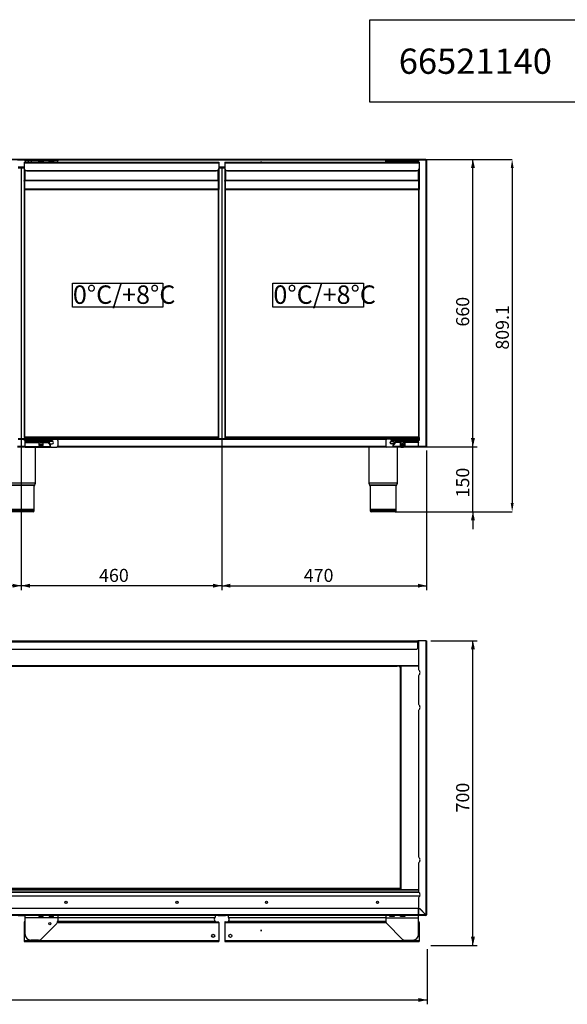
# Model space of a CAD drawing. Units: millimetres. Extents: x 35 to 426, y 21 to 280.
# Drawn here: x 161 to 287, y 54 to 280 of the extents above; entities that cross this region are included whole.
import ezdxf

# ---------------------------------------------------------------- set-up
doc = ezdxf.new("R2010")
doc.units = ezdxf.units.MM
doc.header["$PDSIZE"] = -1
doc.layers.add('FORMAT', color=7, linetype='Continuous')
doc.styles.add('SLDTEXTSTYLE0', font='TXT', dxfattribs={"width": 0.7})
doc.dimstyles.new('SLDDIMSTYLE0', dxfattribs={"dimtxt": 3, "dimasz": 2, "dimexe": 0, "dimexo": 0.0625, "dimgap": 0.75, "dimtad": 1, "dimdec": 1, "dimlfac": 10, "dimrnd": 1e-09, "dimzin": 12, "dimdsep": 46, "dimtxsty": 'SLDTEXTSTYLE0', "dimsah": 1, "dimcen": 0.09, "dimadec": 0, "dimazin": 3, "dimtfac": 1, "dimtdec": 1, "dimtofl": 0, "dimtmove": 0, "dimatfit": 3, "dimfxl": 1, "dimfrac": 2, "dimtolj": 1, "dimtzin": 12, "dimarcsym": 0})
doc.dimstyles.new('SLDDIMSTYLE1', dxfattribs={"dimtxt": 3, "dimasz": 2, "dimexe": 0, "dimexo": 0.0625, "dimgap": 0.75, "dimtad": 1, "dimdec": 1, "dimlfac": 10, "dimrnd": 1e-09, "dimzin": 12, "dimdsep": 46, "dimtxsty": 'SLDTEXTSTYLE0', "dimsah": 1, "dimcen": 0.09, "dimadec": 0, "dimazin": 3, "dimtfac": 1, "dimtdec": 1, "dimtmove": 0, "dimatfit": 0, "dimfxl": 1, "dimfrac": 2, "dimtolj": 1, "dimtzin": 12, "dimarcsym": 0})
doc.dimstyles.new('SLDDIMSTYLE2', dxfattribs={"dimtxt": 3, "dimasz": 2, "dimexe": 0, "dimexo": 0.0625, "dimgap": 0.75, "dimtad": 1, "dimdec": 0, "dimlfac": 10, "dimrnd": 1e-09, "dimzin": 12, "dimdsep": 46, "dimtxsty": 'SLDTEXTSTYLE0', "dimsah": 1, "dimcen": 0.09, "dimadec": 0, "dimazin": 3, "dimtfac": 1, "dimtdec": 0, "dimtofl": 0, "dimtmove": 0, "dimatfit": 3, "dimfxl": 1, "dimfrac": 2, "dimtolj": 1, "dimtzin": 12, "dimarcsym": 0})

# ---------------------------------------------------------------- blocks, each defined once
blk = doc.blocks.new('_D')
at = {"layer": 'FORMAT', "transparency": 16777216}
for p, q in [((115.61, 208.02), (115.61, 149.01)), ((161.61, 208.02), (161.61, 149.01)), ((161.61, 150.01), (115.61, 150.01))]:
    blk.add_line(p, q, dxfattribs=at)
for points in [[(115.61, 150.01), (117.61, 149.56), (117.61, 150.46)], [(161.61, 150.01), (159.61, 150.46), (159.61, 149.56)]]:
    blk.add_solid(points, dxfattribs=at)
at = {"layer": 'FORMAT', "transparency": 16777216, "insert": (133.62, 153.88), "char_height": 3, "attachment_point": 1, "style": 'SLDTEXTSTYLE0'}
blk.add_mtext('460', dxfattribs=at)
blk = doc.blocks.new('_D_1')
at = {"layer": 'FORMAT', "transparency": 16777216}
for p, q in [((161.61, 208.02), (161.61, 149.01)), ((207.61, 208.02), (207.61, 149.01)), ((207.61, 150.01), (161.61, 150.01))]:
    blk.add_line(p, q, dxfattribs=at)
for points in [[(161.61, 150.01), (163.61, 149.56), (163.61, 150.46)], [(207.61, 150.01), (205.61, 150.46), (205.61, 149.56)]]:
    blk.add_solid(points, dxfattribs=at)
at = {"layer": 'FORMAT', "transparency": 16777216, "insert": (179.47, 153.88), "char_height": 3, "attachment_point": 1, "style": 'SLDTEXTSTYLE0'}
blk.add_mtext('460', dxfattribs=at)
blk = doc.blocks.new('_D_3')
at = {"layer": 'FORMAT', "transparency": 16777216}
for p, q in [((254.61, 181.08), (254.61, 149.01)), ((207.61, 171.09), (207.61, 149.01)), ((207.61, 150.01), (254.61, 150.01))]:
    blk.add_line(p, q, dxfattribs=at)
for points in [[(207.61, 150.01), (209.61, 149.56), (209.61, 150.46)], [(254.61, 150.01), (252.61, 150.46), (252.61, 149.56)]]:
    blk.add_solid(points, dxfattribs=at)
at = {"layer": 'FORMAT', "transparency": 16777216, "insert": (226.43, 153.88), "char_height": 3, "attachment_point": 1, "style": 'SLDTEXTSTYLE0'}
blk.add_mtext('470', dxfattribs=at)
blk = doc.blocks.new('_D_5')
at = {"layer": 'FORMAT', "transparency": 16777216}
for p, q in [((265.24, 181.91), (265.24, 185.91)), ((253.69, 181.91), (266.24, 181.91)), ((265.24, 167.01), (265.24, 181.91)), ((248.38, 167.01), (266.24, 167.01)), ((265.24, 167.01), (265.24, 163.01))]:
    blk.add_line(p, q, dxfattribs=at)
for points in [[(265.24, 181.91), (265.69, 183.91), (264.79, 183.91)], [(265.24, 167.01), (264.79, 165.01), (265.69, 165.01)]]:
    blk.add_solid(points, dxfattribs=at)
at = {"layer": 'FORMAT', "transparency": 16777216, "insert": (261.38, 170.29), "char_height": 3, "attachment_point": 1, "rotation": 90, "style": 'SLDTEXTSTYLE0'}
blk.add_mtext('150', dxfattribs=at)
blk = doc.blocks.new('_D_6')
at = {"layer": 'FORMAT', "transparency": 16777216}
for p, q in [((255.58, 247.92), (266.24, 247.92)), ((265.24, 181.92), (265.24, 247.92)), ((255.45, 181.92), (266.24, 181.92))]:
    blk.add_line(p, q, dxfattribs=at)
for points in [[(265.24, 247.92), (264.79, 245.92), (265.69, 245.92)], [(265.24, 181.92), (265.69, 183.92), (264.79, 183.92)]]:
    blk.add_solid(points, dxfattribs=at)
at = {"layer": 'FORMAT', "transparency": 16777216, "insert": (261.38, 209.53), "char_height": 3, "attachment_point": 1, "rotation": 90, "style": 'SLDTEXTSTYLE0'}
blk.add_mtext('660', dxfattribs=at)
blk = doc.blocks.new('_D_8')
at = {"layer": 'Defpoints', "color": 0, "transparency": 16777216}
for p in [(252.61, 247.92), (247.38, 167.01), (274.24, 167.01)]:
    blk.add_point(p, dxfattribs=at)
at = {"layer": 'FORMAT', "color": 0, "lineweight": -2, "transparency": 16777216}
for p, q in [((252.68, 247.92), (274.24, 247.92)), ((274.24, 245.92), (274.24, 169.01)), ((247.44, 167.01), (274.24, 167.01))]:
    blk.add_line(p, q, dxfattribs=at)
at = {"layer": 'FORMAT', "color": 0, "transparency": 16777216}
for points in [[(273.91, 245.92), (274.58, 245.92), (274.24, 247.92)], [(273.91, 169.01), (274.58, 169.01), (274.24, 167.01)]]:
    blk.add_solid(points, dxfattribs=at)
at = {"layer": 'FORMAT', "color": 0, "transparency": 16777216, "insert": (270.49, 209.33), "char_height": 3, "attachment_point": 2, "rotation": 90, "style": 'SLDTEXTSTYLE0'}
blk.add_mtext('\\A1;809.1', dxfattribs=at)
blk = doc.blocks.new('SW_NOTE_0_2')
at = {"layer": 'FORMAT', "color": 0}
for p, q in [((-0.09, 0.43), (-0.09, 5.96)), ((-0.09, 5.96), (20.69, 5.96)), ((20.69, 5.96), (20.69, 0.43)), ((20.69, 0.43), (-0.09, 0.43))]:
    blk.add_line(p, q, dxfattribs=at)
at = {"layer": 'FORMAT', "color": 0, "insert": (0, 5.46), "char_height": 4.233, "attachment_point": 1, "style": 'SLDTEXTSTYLE0'}
blk.add_mtext('0°C/+8°C', dxfattribs=at)
blk = doc.blocks.new('SW_NOTE_0_3')
at = {"layer": 'FORMAT', "color": 0}
for p, q in [((-0.11, 0.43), (-0.11, 5.96)), ((-0.11, 5.96), (20.67, 5.96)), ((20.67, 5.96), (20.67, 0.43)), ((20.67, 0.43), (-0.11, 0.43))]:
    blk.add_line(p, q, dxfattribs=at)
at = {"layer": 'FORMAT', "color": 0, "insert": (0, 5.46), "char_height": 4.233, "attachment_point": 1, "style": 'SLDTEXTSTYLE0'}
blk.add_mtext('0°C/+8°C', dxfattribs=at)
blk = doc.blocks.new('_D_9')
at = {"layer": 'FORMAT', "transparency": 16777216}
for p, q in [((34.71, 66.51), (34.71, 53.88)), ((254.71, 66.51), (254.71, 53.88)), ((34.71, 54.88), (254.71, 54.88))]:
    blk.add_line(p, q, dxfattribs=at)
for points in [[(34.71, 54.88), (36.71, 54.43), (36.71, 55.33)], [(254.71, 54.88), (252.71, 55.33), (252.71, 54.43)]]:
    blk.add_solid(points, dxfattribs=at)
at = {"layer": 'FORMAT', "transparency": 16777216, "insert": (128.42, 58.75), "char_height": 3, "attachment_point": 1, "style": 'SLDTEXTSTYLE0'}
blk.add_mtext('2200', dxfattribs=at)
blk = doc.blocks.new('_D_10')
at = {"layer": 'FORMAT', "transparency": 16777216}
for p, q in [((255.6, 137.38), (266.24, 137.38)), ((265.24, 67.38), (265.24, 137.38)), ((255.6, 67.38), (266.24, 67.38))]:
    blk.add_line(p, q, dxfattribs=at)
for points in [[(265.24, 137.38), (264.79, 135.38), (265.69, 135.38)], [(265.24, 67.38), (265.69, 69.38), (264.79, 69.38)]]:
    blk.add_solid(points, dxfattribs=at)
at = {"layer": 'FORMAT', "transparency": 16777216, "insert": (261.38, 97.95), "char_height": 3, "attachment_point": 1, "rotation": 90, "style": 'SLDTEXTSTYLE0'}
blk.add_mtext('700', dxfattribs=at)

msp = doc.modelspace()

# ---------------------------------------------------------------- linework, layer by layer
at = {"color": 7, "linetype": 'Continuous', "lineweight": 25}
for p, q in [((252.688, 247.892), (70.538, 247.892)), ((74.514, 247.922), (252.314, 247.922)), ((162.483, 247.742), (160.743, 247.742)), ((162.313, 247.264), (206.913, 247.264)), ((162.313, 247.264), (162.313, 247.104)), ((162.313, 247.104), (206.913, 247.104)), ((162.313, 247.104), (162.313, 245.859)), ((162.483, 247.572), (162.483, 247.872)), ((162.483, 247.872), (163.783, 247.872)), ((163.783, 247.572), (162.483, 247.572)), ((162.483, 247.572), (162.483, 247.264)), ((163.228, 247.572), (163.228, 247.264)), ((163.783, 247.872), (163.783, 247.572)), ((165.569, 247.872), (163.783, 247.872)), ((165.569, 247.572), (163.783, 247.572)), ((163.938, 247.264), (163.938, 247.572)), ((165.569, 247.572), (165.569, 247.872)), ((165.569, 247.872), (166.276, 247.872)), ((166.276, 247.572), (165.569, 247.572)), ((165.623, 247.464), (165.623, 247.515)), ((165.623, 247.515), (166.623, 247.515)), ((166.623, 247.464), (165.623, 247.464)), ((166.276, 247.872), (166.276, 247.572)), ((166.276, 247.872), (169.69, 247.872)), ((169.69, 247.572), (166.276, 247.572)), ((166.623, 247.515), (166.623, 247.464)), ((168.023, 247.464), (168.023, 247.515)), ((168.023, 247.515), (169.023, 247.515)), ((169.023, 247.464), (168.023, 247.464)), ((169.023, 247.515), (169.023, 247.464)), ((169.69, 247.572), (169.69, 247.872)), ((169.69, 247.872), (169.983, 247.872)), ((169.983, 247.572), (169.69, 247.572)), ((169.983, 247.872), (169.983, 247.572)), ((245.243, 247.742), (169.983, 247.742)), ((169.983, 247.264), (169.983, 247.572)), ((206.913, 247.264), (206.913, 247.104)), ((206.913, 247.104), (206.913, 245.859)), ((208.313, 247.264), (252.913, 247.264)), ((208.313, 247.264), (208.313, 247.104)), ((208.313, 247.104), (252.913, 247.104)), ((208.313, 247.104), (208.313, 245.859)), ((216.574, 247.311), (216.532, 247.264)), ((216.801, 247.264), (216.574, 247.311)), ((245.243, 247.872), (245.243, 247.572)), ((245.536, 247.872), (245.243, 247.872)), ((245.243, 247.572), (245.536, 247.572)), ((245.243, 247.264), (245.243, 247.572)), ((245.536, 247.572), (245.536, 247.872)), ((248.95, 247.872), (245.536, 247.872)), ((245.536, 247.572), (248.95, 247.572)), ((246.203, 247.515), (246.203, 247.464)), ((247.203, 247.515), (246.203, 247.515)), ((246.203, 247.464), (247.203, 247.464)), ((247.203, 247.464), (247.203, 247.515)), ((248.603, 247.515), (248.603, 247.464)), ((249.603, 247.515), (248.603, 247.515)), ((248.603, 247.464), (249.603, 247.464)), ((248.95, 247.872), (248.95, 247.572)), ((249.657, 247.872), (248.95, 247.872)), ((248.95, 247.572), (249.657, 247.572)), ((249.603, 247.464), (249.603, 247.515)), ((249.657, 247.572), (249.657, 247.872)), ((249.657, 247.872), (251.443, 247.872)), ((249.657, 247.572), (251.443, 247.572)), ((251.288, 247.572), (251.288, 247.264)), ((251.443, 247.872), (251.443, 247.572)), ((252.743, 247.872), (251.443, 247.872)), ((251.443, 247.572), (252.743, 247.572)), ((251.998, 247.264), (251.998, 247.572)), ((252.314, 247.922), (252.614, 247.922)), ((252.314, 247.892), (252.314, 247.922)), ((252.614, 247.922), (252.614, 247.892)), ((252.688, 247.892), (252.688, 247.872)), ((252.713, 247.872), (252.713, 247.922)), ((254.449, 247.922), (252.713, 247.922)), ((252.743, 247.572), (252.743, 247.872)), ((254.456, 247.765), (252.743, 247.765)), ((252.743, 247.572), (252.743, 247.264)), ((252.913, 247.264), (252.913, 247.104)), ((252.913, 247.104), (252.913, 245.859)), ((254.456, 247.922), (254.449, 247.922)), ((254.456, 247.922), (254.456, 247.862)), ((254.456, 247.855), (254.456, 247.765)), ((254.456, 247.765), (254.456, 182.079)), ((254.456, 247.765), (254.613, 247.765)), ((254.613, 247.765), (254.613, 182.079)), ((162.313, 246.142), (160.913, 246.142)), ((162.313, 245.992), (160.913, 245.992)), ((160.913, 245.96), (162.313, 245.96)), ((162.313, 245.859), (162.313, 243.087)), ((162.473, 245.451), (162.473, 243.087)), ((162.605, 245.344), (206.621, 245.344)), ((162.913, 245.259), (206.313, 245.259)), ((206.753, 243.087), (206.753, 245.451)), ((208.313, 246.142), (206.913, 246.142)), ((208.313, 245.992), (206.913, 245.992)), ((206.913, 245.96), (208.313, 245.96)), ((206.913, 245.859), (206.913, 243.087)), ((208.313, 245.859), (208.313, 243.087)), ((208.473, 245.451), (208.473, 243.087)), ((208.605, 245.344), (252.621, 245.344)), ((208.913, 245.259), (252.313, 245.259)), ((252.753, 243.087), (252.753, 245.451)), ((252.913, 245.859), (252.913, 243.087)), ((162.473, 243.087), (162.313, 243.087)), ((162.313, 243.077), (162.393, 243.077)), ((162.313, 243.002), (162.313, 243.077)), ((162.313, 242.902), (162.313, 243.002)), ((162.382, 243.002), (162.313, 243.002)), ((162.313, 242.902), (162.313, 241.032)), ((162.328, 243.087), (162.328, 243.077)), ((162.393, 243.087), (162.393, 243.077)), ((162.393, 243.077), (162.393, 243.002)), ((162.443, 243.087), (162.443, 243.025)), ((162.473, 243.077), (162.443, 243.077)), ((162.453, 243.087), (162.453, 243.077)), ((206.753, 243.087), (162.473, 243.087)), ((162.473, 243.087), (162.473, 243.031)), ((162.473, 241.145), (162.473, 243.031)), ((162.473, 243.031), (206.753, 243.031)), ((206.753, 243.031), (206.753, 243.087)), ((206.913, 243.087), (206.753, 243.087)), ((206.783, 243.077), (206.753, 243.077)), ((206.753, 243.031), (206.753, 241.145)), ((206.773, 243.077), (206.773, 243.087)), ((206.783, 243.087), (206.783, 243.025)), ((206.833, 243.087), (206.833, 243.077)), ((206.833, 243.077), (206.913, 243.077)), ((206.833, 243.002), (206.833, 243.077)), ((206.913, 243.002), (206.844, 243.002)), ((206.898, 243.087), (206.898, 243.077)), ((206.913, 243.077), (206.913, 243.002)), ((206.913, 243.002), (206.913, 242.902)), ((206.913, 242.902), (206.913, 241.032)), ((208.473, 243.087), (208.313, 243.087)), ((208.313, 243.077), (208.393, 243.077)), ((208.313, 243.002), (208.313, 243.077)), ((208.313, 242.902), (208.313, 243.002)), ((208.382, 243.002), (208.313, 243.002)), ((208.313, 242.902), (208.313, 241.032)), ((208.328, 243.087), (208.328, 243.077)), ((208.393, 243.087), (208.393, 243.077)), ((208.393, 243.077), (208.393, 243.002)), ((208.443, 243.087), (208.443, 243.025)), ((208.473, 243.077), (208.443, 243.077)), ((208.453, 243.087), (208.453, 243.077)), ((252.753, 243.087), (208.473, 243.087)), ((208.473, 243.087), (208.473, 243.031)), ((208.473, 241.145), (208.473, 243.031)), ((208.473, 243.031), (252.753, 243.031)), ((252.753, 243.031), (252.753, 243.087)), ((252.913, 243.087), (252.753, 243.087)), ((252.783, 243.077), (252.753, 243.077)), ((252.753, 243.031), (252.753, 241.145)), ((252.773, 243.077), (252.773, 243.087)), ((252.783, 243.087), (252.783, 243.025)), ((252.833, 243.087), (252.833, 243.077)), ((252.833, 243.077), (252.913, 243.077)), ((252.833, 243.002), (252.833, 243.077)), ((252.913, 243.002), (252.844, 243.002)), ((252.87, 243.087), (252.87, 243.077)), ((252.913, 243.077), (252.913, 243.002)), ((252.913, 243.002), (252.913, 242.902)), ((252.913, 242.902), (252.913, 241.032)), ((162.393, 241.032), (162.313, 241.032)), ((162.313, 241.032), (162.313, 240.999)), ((162.313, 240.999), (162.313, 184.123)), ((162.393, 241.032), (162.393, 241.02)), ((162.443, 241.081), (162.433, 241.081)), ((162.443, 241.081), (162.443, 241.028)), ((162.473, 241.032), (162.473, 241.145)), ((162.473, 241.145), (206.753, 241.145)), ((162.473, 184.123), (162.473, 241.032)), ((162.473, 241.032), (206.753, 241.032)), ((206.753, 241.145), (206.753, 241.032)), ((206.753, 241.032), (206.753, 184.123)), ((206.783, 241.081), (206.783, 241.028)), ((206.793, 241.081), (206.783, 241.081)), ((206.833, 241.032), (206.913, 241.032)), ((206.833, 241.02), (206.833, 241.032)), ((206.913, 240.999), (206.913, 241.032)), ((206.913, 184.123), (206.913, 240.999)), ((208.393, 241.032), (208.313, 241.032)), ((208.313, 241.032), (208.313, 240.999)), ((208.313, 240.999), (208.313, 184.123)), ((208.393, 241.032), (208.393, 241.02)), ((208.443, 241.081), (208.433, 241.081)), ((208.443, 241.081), (208.443, 241.028)), ((208.473, 241.032), (208.473, 241.145)), ((208.473, 241.145), (252.753, 241.145)), ((208.473, 184.123), (208.473, 241.032)), ((208.473, 241.032), (252.753, 241.032)), ((252.753, 241.145), (252.753, 241.032)), ((252.753, 241.032), (252.753, 184.123)), ((252.783, 241.081), (252.783, 241.028)), ((252.793, 241.081), (252.783, 241.081)), ((252.833, 241.032), (252.913, 241.032)), ((252.833, 241.02), (252.833, 241.032)), ((252.913, 240.999), (252.913, 241.032)), ((252.913, 184.123), (252.913, 240.999)), ((160.893, 183.66), (162.333, 183.66)), ((160.898, 183.81), (162.328, 183.81)), ((162.473, 184.123), (162.313, 184.123)), ((162.328, 184.057), (162.328, 183.81)), ((162.328, 183.81), (162.453, 183.81)), ((162.333, 183.363), (162.333, 183.663)), ((162.333, 183.663), (162.433, 183.663)), ((162.433, 183.363), (162.333, 183.363)), ((162.433, 183.663), (162.433, 183.363)), ((162.433, 183.663), (168.583, 183.663)), ((162.433, 183.363), (168.583, 183.363)), ((162.453, 184.123), (162.453, 184.047)), ((162.453, 183.967), (162.453, 183.762)), ((162.453, 183.762), (162.473, 183.782)), ((162.473, 183.782), (162.453, 183.762)), ((162.453, 183.762), (162.583, 183.762)), ((206.753, 184.123), (162.473, 184.123)), ((162.473, 183.963), (162.473, 184.123)), ((162.473, 183.963), (206.753, 183.963)), ((162.473, 183.963), (162.473, 183.782)), ((162.473, 183.782), (162.583, 183.892)), ((162.473, 183.782), (162.583, 183.782)), ((162.483, 183.263), (162.483, 183.363)), ((162.483, 182.963), (162.483, 183.263)), ((162.483, 183.263), (162.783, 183.263)), ((162.583, 183.663), (162.583, 183.963)), ((162.683, 183.963), (162.683, 183.663)), ((162.683, 183.663), (168.683, 183.663)), ((162.783, 183.263), (162.783, 182.963)), ((162.783, 183.263), (165.712, 183.263)), ((162.933, 183.363), (162.933, 183.263)), ((164.233, 183.263), (164.233, 183.363)), ((164.367, 183.363), (164.367, 183.263)), ((165.078, 183.263), (165.078, 183.363)), ((165.712, 182.963), (165.712, 183.263)), ((165.712, 183.263), (165.97, 183.263)), ((165.97, 183.263), (165.97, 182.963)), ((165.97, 183.263), (167.615, 183.263)), ((167.615, 182.963), (167.615, 183.263)), ((168.723, 183.163), (168.323, 183.163)), ((168.583, 183.363), (168.583, 183.663)), ((168.783, 183.363), (168.583, 183.363)), ((168.683, 183.663), (168.683, 183.963)), ((168.683, 183.663), (168.783, 183.663)), ((168.783, 183.663), (168.783, 183.963)), ((168.783, 183.782), (206.753, 183.782)), ((168.783, 183.762), (206.773, 183.762)), ((168.783, 183.663), (169.683, 183.663)), ((168.783, 183.663), (168.783, 183.363)), ((169.725, 183.66), (245.501, 183.66)), ((169.983, 183.363), (169.983, 182.163)), ((206.572, 183.963), (206.753, 183.782)), ((206.753, 184.123), (206.753, 183.963)), ((206.913, 184.123), (206.753, 184.123)), ((206.753, 183.782), (206.753, 183.963)), ((206.753, 183.782), (206.773, 183.762)), ((206.753, 183.782), (206.773, 183.762)), ((206.773, 184.047), (206.773, 184.123)), ((206.773, 183.762), (206.773, 183.967)), ((206.773, 183.81), (206.898, 183.81)), ((206.898, 184.057), (206.898, 183.81)), ((206.898, 183.81), (208.328, 183.81)), ((208.473, 184.123), (208.313, 184.123)), ((208.328, 184.057), (208.328, 183.81)), ((208.328, 183.81), (208.453, 183.81)), ((208.453, 184.123), (208.453, 184.047)), ((208.453, 183.967), (208.453, 183.762)), ((208.453, 183.762), (208.473, 183.782)), ((208.473, 183.782), (208.453, 183.762)), ((208.453, 183.762), (246.443, 183.762)), ((252.753, 184.123), (208.473, 184.123)), ((208.473, 183.963), (208.473, 184.123)), ((208.473, 183.963), (252.753, 183.963)), ((208.473, 183.782), (208.654, 183.963)), ((208.473, 183.963), (208.473, 183.782)), ((208.473, 183.782), (246.443, 183.782)), ((245.243, 183.363), (245.243, 182.163)), ((246.443, 183.663), (245.543, 183.663)), ((246.443, 183.963), (246.443, 183.663)), ((246.443, 183.363), (246.443, 183.663)), ((246.543, 183.663), (246.443, 183.663)), ((246.643, 183.363), (246.443, 183.363)), ((246.503, 183.163), (246.903, 183.163)), ((246.543, 183.963), (246.543, 183.663)), ((246.543, 183.663), (252.543, 183.663)), ((246.643, 183.663), (246.643, 183.363)), ((252.793, 183.663), (246.643, 183.663)), ((252.793, 183.363), (246.643, 183.363)), ((247.611, 182.963), (247.611, 183.263)), ((249.256, 183.263), (247.611, 183.263)), ((249.256, 183.263), (249.256, 182.963)), ((249.514, 183.263), (249.256, 183.263)), ((249.514, 182.963), (249.514, 183.263)), ((252.443, 183.263), (249.514, 183.263)), ((250.147, 183.363), (250.147, 183.263)), ((250.858, 183.263), (250.858, 183.363)), ((251.36, 183.263), (251.36, 183.363)), ((251.395, 183.363), (251.395, 183.263)), ((251.891, 183.263), (251.891, 183.363)), ((251.926, 183.363), (251.926, 183.263)), ((252.443, 183.263), (252.443, 182.963)), ((252.743, 183.263), (252.443, 183.263)), ((252.543, 183.663), (252.543, 183.963)), ((252.643, 183.963), (252.643, 183.663)), ((252.643, 183.892), (252.753, 183.782)), ((252.643, 183.782), (252.753, 183.782)), ((252.643, 183.762), (252.773, 183.762)), ((252.688, 183.66), (252.688, 183.762)), ((252.876, 183.736), (252.688, 183.736)), ((252.713, 183.762), (252.713, 183.751)), ((252.713, 183.736), (252.876, 183.736)), ((252.713, 183.736), (252.713, 183.663)), ((252.743, 183.263), (252.743, 183.363)), ((252.743, 182.963), (252.743, 183.263)), ((252.753, 184.123), (252.753, 183.963)), ((252.913, 184.123), (252.753, 184.123)), ((252.753, 183.782), (252.753, 183.963)), ((252.753, 183.782), (252.773, 183.762)), ((252.753, 183.782), (252.773, 183.762)), ((252.773, 184.047), (252.773, 184.123)), ((252.773, 183.762), (252.773, 183.967)), ((252.793, 183.363), (252.793, 183.663)), ((252.793, 183.663), (252.893, 183.663)), ((252.893, 183.363), (252.793, 183.363)), ((252.87, 184.015), (252.87, 183.742)), ((252.876, 183.742), (252.87, 183.742)), ((252.876, 183.736), (252.876, 183.742)), ((252.893, 183.663), (252.893, 183.363)), ((160.743, 182.06), (162.483, 182.06)), ((160.743, 181.91), (162.483, 181.91)), ((162.783, 182.963), (162.483, 182.963)), ((162.483, 182.963), (162.483, 182.904)), ((162.483, 182.904), (165.623, 182.904)), ((162.483, 182.009), (162.483, 182.904)), ((162.483, 182.009), (168.218, 182.009)), ((162.483, 182.009), (162.483, 181.863)), ((162.483, 181.863), (168.218, 181.863)), ((162.783, 182.963), (165.712, 182.963)), ((164.913, 173.642), (164.913, 181.863)), ((165.623, 182.904), (165.623, 182.963)), ((165.623, 182.904), (165.623, 182.186)), ((165.623, 182.398), (166.623, 182.398)), ((165.623, 182.186), (166.623, 182.186)), ((165.97, 182.963), (165.712, 182.963)), ((165.923, 182.563), (166.323, 182.563)), ((165.97, 182.963), (167.615, 182.963)), ((166.623, 182.963), (166.623, 182.904)), ((166.623, 182.904), (167.754, 182.904)), ((166.623, 182.186), (166.623, 182.904)), ((167.754, 182.904), (167.754, 183.116)), ((167.754, 183.116), (168.176, 182.612)), ((167.754, 182.904), (168.176, 182.4)), ((168.176, 182.4), (168.176, 182.612)), ((168.218, 182.504), (168.218, 182.292)), ((168.318, 182.363), (168.218, 182.363)), ((168.218, 182.009), (168.218, 182.292)), ((168.218, 182.06), (168.318, 182.06)), ((168.218, 181.863), (168.218, 182.009)), ((168.218, 181.91), (168.333, 181.91)), ((168.318, 181.963), (168.318, 182.363)), ((168.323, 182.563), (168.723, 182.563)), ((168.418, 181.863), (169.683, 181.863)), ((169.844, 181.91), (245.382, 181.91)), ((169.965, 182.06), (245.261, 182.06)), ((239.932, 181.79), (239.932, 181.91)), ((240.532, 181.79), (239.932, 181.79)), ((240.532, 181.91), (240.532, 181.79)), ((241.332, 181.91), (241.332, 173.642)), ((246.808, 181.863), (245.543, 181.863)), ((246.903, 182.563), (246.503, 182.563)), ((246.893, 181.91), (247.008, 181.91)), ((246.908, 182.363), (247.008, 182.363)), ((246.908, 181.963), (246.908, 182.363)), ((246.908, 182.06), (247.008, 182.06)), ((247.008, 182.504), (247.008, 182.292)), ((247.008, 182.009), (247.008, 182.292)), ((252.743, 182.009), (247.008, 182.009)), ((247.008, 181.863), (247.008, 182.009)), ((252.743, 181.863), (247.008, 181.863)), ((247.472, 183.116), (247.05, 182.612)), ((247.472, 182.904), (247.05, 182.4)), ((247.05, 182.4), (247.05, 182.612)), ((247.472, 182.904), (247.472, 183.116)), ((248.603, 182.904), (247.472, 182.904)), ((249.256, 182.963), (247.611, 182.963)), ((247.932, 173.642), (247.932, 181.863)), ((248.603, 182.963), (248.603, 182.904)), ((248.603, 182.186), (248.603, 182.904)), ((249.603, 182.398), (248.603, 182.398)), ((249.603, 182.186), (248.603, 182.186)), ((248.732, 181.863), (248.732, 181.79)), ((248.732, 181.79), (249.332, 181.79)), ((249.303, 182.563), (248.903, 182.563)), ((249.256, 182.963), (249.514, 182.963)), ((249.332, 181.79), (249.332, 181.863)), ((252.443, 182.963), (249.514, 182.963)), ((249.603, 182.904), (249.603, 182.963)), ((252.743, 182.904), (249.603, 182.904)), ((249.603, 182.904), (249.603, 182.186)), ((252.443, 182.963), (252.743, 182.963)), ((252.743, 182.963), (252.743, 182.904)), ((252.743, 182.009), (252.743, 182.904)), ((252.743, 182.079), (254.456, 182.079)), ((252.743, 182.009), (252.743, 181.863)), ((252.743, 181.922), (254.449, 181.922)), ((254.449, 181.922), (254.456, 181.922)), ((254.613, 182.079), (254.456, 182.079)), ((254.456, 182.079), (254.456, 181.989)), ((254.506, 181.998), (254.456, 181.989)), ((254.456, 181.922), (254.456, 181.982)), ((158.313, 173.642), (164.913, 173.642)), ((164.903, 173.579), (158.323, 173.579)), ((158.469, 173.141), (163.675, 173.141)), ((163.581, 173.01), (158.613, 173.01)), ((164.613, 173.01), (163.581, 173.01)), ((163.675, 173.141), (164.757, 173.141)), ((164.613, 167.51), (164.613, 173.01)), ((164.757, 173.141), (164.903, 173.579)), ((241.332, 173.642), (247.932, 173.642)), ((241.342, 173.579), (241.488, 173.141)), ((247.922, 173.579), (241.342, 173.579)), ((241.488, 173.141), (242.684, 173.141)), ((241.632, 173.01), (241.632, 167.51)), ((242.773, 173.01), (241.632, 173.01)), ((242.684, 173.141), (247.776, 173.141)), ((247.632, 173.01), (242.773, 173.01)), ((247.632, 167.51), (247.632, 173.01)), ((247.776, 173.141), (247.922, 173.579)), ((164.613, 167.51), (158.613, 167.51)), ((164.613, 167.26), (164.613, 167.51)), ((241.632, 167.51), (241.632, 167.26)), ((247.632, 167.51), (241.632, 167.51)), ((247.632, 167.26), (247.632, 167.51)), ((158.613, 167.26), (164.613, 167.26)), ((164.363, 167.01), (158.863, 167.01)), ((241.632, 167.26), (247.632, 167.26)), ((247.382, 167.01), (241.882, 167.01)), ((70.612, 137.322), (252.614, 137.322)), ((70.612, 137.142), (252.614, 137.142)), ((252.614, 137.322), (252.614, 137.142)), ((252.713, 137.322), (252.614, 137.322)), ((252.713, 137.242), (252.614, 137.242)), ((252.614, 135.772), (252.614, 137.142)), ((252.614, 137.141), (252.713, 137.141)), ((252.614, 137.061), (252.713, 137.061)), ((252.713, 136.961), (252.614, 136.961)), ((252.713, 136.447), (252.614, 136.447)), ((252.713, 136.397), (252.614, 136.397)), ((252.713, 137.382), (252.713, 137.322)), ((254.456, 137.382), (252.713, 137.382)), ((254.456, 137.322), (252.713, 137.322)), ((254.456, 137.315), (252.713, 137.315)), ((252.713, 137.315), (252.713, 130.926)), ((254.155, 137.315), (254.155, 137.322)), ((254.455, 137.322), (254.455, 137.315)), ((254.456, 137.382), (254.456, 137.322)), ((254.456, 137.315), (254.456, 74.446)), ((254.613, 137.225), (254.613, 74.439)), ((70.912, 135.472), (252.314, 135.472)), ((252.713, 131.577), (70.513, 131.577)), ((252.713, 131.547), (70.513, 131.547)), ((75.395, 131.521), (247.831, 131.521)), ((247.831, 131.521), (247.831, 131.547)), ((248.488, 131.331), (248.609, 131.451)), ((248.494, 131.322), (248.616, 131.444)), ((248.644, 131.487), (248.704, 131.547)), ((248.651, 131.48), (248.719, 131.547)), ((248.712, 80.145), (248.712, 131.525)), ((248.742, 131.525), (248.712, 131.525)), ((248.742, 80.145), (248.742, 131.525)), ((252.713, 131.525), (248.742, 131.525)), ((248.832, 131.547), (248.832, 131.525)), ((248.89, 131.547), (248.89, 131.525)), ((249.882, 131.525), (249.882, 131.547)), ((252.512, 131.525), (252.512, 131.547)), ((248.512, 130.84), (248.608, 130.84)), ((248.512, 130.84), (248.512, 80.463)), ((248.608, 130.84), (248.658, 130.84)), ((248.608, 130.54), (248.608, 130.84)), ((248.658, 130.54), (248.608, 130.54)), ((248.608, 130.54), (248.608, 80.374)), ((248.631, 130.84), (248.631, 130.89)), ((248.658, 130.84), (248.658, 130.54)), ((248.658, 130.54), (248.658, 80.374)), ((252.713, 129.214), (252.713, 122.926)), ((252.713, 121.214), (252.713, 87.9)), ((252.713, 86.188), (252.713, 79.9)), ((252.901, 79.585), (70.325, 79.585)), ((252.892, 79.595), (70.333, 79.595)), ((252.875, 79.615), (70.351, 79.615)), ((252.713, 80.115), (70.513, 80.115)), ((248.712, 80.145), (74.514, 80.145)), ((248.601, 80.367), (74.625, 80.367)), ((248.601, 80.317), (74.625, 80.317)), ((248.512, 80.463), (74.714, 80.463)), ((158.243, 80.157), (164.983, 80.157)), ((164.983, 80.157), (164.983, 80.145)), ((165.083, 80.317), (165.083, 80.257)), ((165.083, 80.257), (165.163, 80.257)), ((165.163, 80.317), (165.163, 80.257)), ((167.913, 80.145), (167.913, 80.317)), ((168.093, 80.317), (168.093, 80.145)), ((169.533, 80.317), (169.533, 80.145)), ((170.368, 80.317), (170.368, 80.145)), ((170.638, 80.145), (170.638, 80.317)), ((172.368, 80.317), (172.368, 80.145)), ((172.638, 80.145), (172.638, 80.317)), ((174.368, 80.317), (174.368, 80.145)), ((174.638, 80.145), (174.638, 80.317)), ((176.368, 80.317), (176.368, 80.145)), ((176.638, 80.145), (176.638, 80.317)), ((178.368, 80.317), (178.368, 80.145)), ((178.638, 80.145), (178.638, 80.317)), ((180.328, 80.317), (180.328, 80.145)), ((180.678, 80.145), (180.678, 80.317)), ((182.328, 80.317), (182.328, 80.145)), ((182.678, 80.145), (182.678, 80.317)), ((184.328, 80.317), (184.328, 80.145)), ((184.678, 80.145), (184.678, 80.317)), ((186.328, 80.317), (186.328, 80.145)), ((186.678, 80.145), (186.678, 80.317)), ((188.328, 80.317), (188.328, 80.145)), ((188.678, 80.145), (188.678, 80.317)), ((190.328, 80.317), (190.328, 80.145)), ((190.678, 80.145), (190.678, 80.317)), ((192.328, 80.317), (192.328, 80.145)), ((192.678, 80.145), (192.678, 80.317)), ((194.328, 80.317), (194.328, 80.145)), ((194.678, 80.145), (194.678, 80.317)), ((196.328, 80.317), (196.328, 80.145)), ((196.678, 80.145), (196.678, 80.317)), ((198.328, 80.317), (198.328, 80.145)), ((198.678, 80.145), (198.678, 80.317)), ((199.693, 80.145), (199.693, 80.317)), ((201.133, 80.145), (201.133, 80.317)), ((201.313, 80.317), (201.313, 80.145)), ((213.913, 80.145), (213.913, 80.317)), ((214.093, 80.317), (214.093, 80.145)), ((215.533, 80.317), (215.533, 80.145)), ((216.368, 80.317), (216.368, 80.145)), ((216.638, 80.145), (216.638, 80.317)), ((218.368, 80.317), (218.368, 80.145)), ((218.638, 80.145), (218.638, 80.317)), ((220.368, 80.317), (220.368, 80.145)), ((220.638, 80.145), (220.638, 80.317)), ((222.368, 80.317), (222.368, 80.145)), ((222.638, 80.145), (222.638, 80.317)), ((224.368, 80.317), (224.368, 80.145)), ((224.638, 80.145), (224.638, 80.317)), ((226.328, 80.317), (226.328, 80.145)), ((226.678, 80.145), (226.678, 80.317)), ((228.328, 80.317), (228.328, 80.145)), ((228.678, 80.145), (228.678, 80.317)), ((230.328, 80.317), (230.328, 80.145)), ((230.678, 80.145), (230.678, 80.317)), ((232.328, 80.317), (232.328, 80.145)), ((232.678, 80.145), (232.678, 80.317)), ((234.328, 80.317), (234.328, 80.145)), ((234.678, 80.145), (234.678, 80.317)), ((236.328, 80.317), (236.328, 80.145)), ((236.678, 80.145), (236.678, 80.317)), ((238.328, 80.317), (238.328, 80.145)), ((238.678, 80.145), (238.678, 80.317)), ((240.328, 80.317), (240.328, 80.145)), ((240.678, 80.145), (240.678, 80.317)), ((242.328, 80.317), (242.328, 80.145)), ((242.678, 80.145), (242.678, 80.317)), ((244.328, 80.317), (244.328, 80.145)), ((244.678, 80.145), (244.678, 80.317)), ((245.693, 80.145), (245.693, 80.317)), ((247.133, 80.145), (247.133, 80.317)), ((247.313, 80.317), (247.313, 80.145)), ((248.514, 80.459), (248.712, 80.262)), ((248.601, 80.317), (248.601, 80.367)), ((248.601, 80.359), (248.712, 80.247)), ((248.658, 80.374), (248.608, 80.374)), ((248.742, 80.145), (248.712, 80.145)), ((252.713, 80.145), (248.742, 80.145)), ((253.032, 78.725), (70.194, 78.725)), ((253.02, 78.695), (70.206, 78.695)), ((172.063, 77.131), (171.723, 77.131)), ((197.503, 77.131), (197.163, 77.131)), ((218.063, 77.131), (217.723, 77.131)), ((243.502, 77.131), (243.162, 77.131)), ((252.713, 78.188), (252.713, 75.849)), ((252.688, 75.859), (70.538, 75.859)), ((252.688, 75.859), (252.688, 74.459)), ((252.713, 74.653), (252.688, 74.653)), ((252.713, 75.849), (253.053, 75.849)), ((252.713, 75.842), (252.713, 74.439)), ((253.046, 75.842), (252.713, 75.842)), ((253.046, 75.842), (254.449, 74.439)), ((254.456, 74.446), (253.053, 75.849)), ((253.763, 75.125), (253.763, 75.139)), ((254.263, 74.625), (254.263, 74.639)), ((252.688, 74.459), (70.538, 74.459)), ((252.688, 74.309), (70.538, 74.309)), ((160.898, 74.309), (162.328, 74.309)), ((162.313, 72.817), (162.313, 72.678)), ((162.313, 72.678), (162.313, 68.498)), ((162.313, 72.678), (162.483, 72.678)), ((162.328, 74.309), (162.454, 74.309)), ((162.328, 74.309), (162.339, 74.309)), ((162.393, 72.838), (162.483, 72.838)), ((162.483, 74.283), (162.473, 74.283)), ((162.483, 73.71), (162.483, 74.309)), ((169.983, 73.71), (162.483, 73.71)), ((162.483, 69.926), (162.483, 73.71)), ((166.623, 74.171), (165.623, 74.171)), ((165.623, 74.171), (165.623, 74.062)), ((165.623, 74.062), (166.623, 74.062)), ((166.623, 74.062), (166.623, 74.171)), ((169.023, 74.171), (168.023, 74.171)), ((168.023, 74.171), (168.023, 74.062)), ((168.023, 74.062), (169.023, 74.062)), ((169.023, 74.062), (169.023, 74.171)), ((169.915, 72.678), (206.913, 72.678)), ((169.962, 72.838), (206.833, 72.838)), ((169.971, 72.888), (206.157, 72.888)), ((169.982, 72.988), (206.057, 72.988)), ((169.983, 74.309), (169.983, 73.71)), ((206.753, 74.283), (169.983, 74.283)), ((169.983, 73.836), (206.084, 73.836)), ((169.983, 73.71), (169.983, 73.041)), ((206.157, 72.838), (206.157, 72.888)), ((206.772, 74.309), (206.898, 74.309)), ((206.887, 74.309), (206.898, 74.309)), ((206.898, 74.309), (208.328, 74.309)), ((206.913, 72.678), (206.913, 68.498)), ((208.313, 72.817), (208.313, 72.678)), ((208.313, 72.678), (208.313, 68.498)), ((208.313, 72.678), (245.311, 72.678)), ((208.328, 74.309), (208.454, 74.309)), ((208.328, 74.309), (208.339, 74.309)), ((208.393, 72.838), (245.264, 72.838)), ((245.243, 74.283), (208.473, 74.283)), ((209.068, 72.888), (209.068, 72.838)), ((209.068, 72.888), (245.255, 72.888)), ((209.142, 73.836), (245.243, 73.836)), ((209.168, 72.988), (245.244, 72.988)), ((245.243, 74.309), (245.243, 73.71)), ((245.243, 73.71), (245.243, 73.041)), ((245.243, 73.71), (252.743, 73.71)), ((246.203, 74.171), (247.203, 74.171)), ((246.203, 74.062), (246.203, 74.171)), ((247.203, 74.062), (246.203, 74.062)), ((247.203, 74.171), (247.203, 74.062)), ((248.603, 74.171), (249.603, 74.171)), ((248.603, 74.062), (248.603, 74.171)), ((249.603, 74.062), (248.603, 74.062)), ((249.603, 74.171), (249.603, 74.062)), ((252.688, 74.459), (252.688, 74.309)), ((252.713, 74.409), (252.688, 74.409)), ((252.713, 74.317), (252.688, 74.317)), ((252.713, 74.31), (252.688, 74.31)), ((252.713, 74.409), (252.71, 74.409)), ((254.449, 74.439), (252.713, 74.439)), ((252.713, 74.282), (252.713, 74.439)), ((254.456, 74.282), (252.713, 74.282)), ((252.743, 73.71), (252.743, 74.283)), ((252.743, 69.926), (252.743, 73.71)), ((252.743, 72.838), (252.833, 72.838)), ((252.743, 72.678), (252.913, 72.678)), ((252.913, 72.678), (252.913, 68.498)), ((254.299, 74.589), (254.313, 74.589)), ((254.456, 74.342), (254.456, 74.282)), ((254.553, 74.439), (254.613, 74.439)), ((166.276, 68.919), (169.69, 72.333)), ((216.574, 70.834), (216.532, 70.832)), ((216.533, 70.842), (216.574, 70.844)), ((216.589, 70.882), (216.574, 70.844)), ((216.574, 70.844), (216.574, 70.834)), ((216.574, 70.844), (216.798, 70.842)), ((216.801, 70.832), (216.574, 70.834)), ((248.95, 68.919), (245.536, 72.333)), ((162.313, 68.498), (206.913, 68.498)), ((162.313, 68.498), (162.313, 68.338)), ((162.313, 68.338), (206.913, 68.338)), ((165.569, 68.626), (163.783, 68.626)), ((206.913, 68.498), (206.913, 68.338)), ((208.313, 68.498), (252.913, 68.498)), ((208.313, 68.498), (208.313, 68.338)), ((208.313, 68.338), (252.913, 68.338)), ((249.657, 68.626), (251.443, 68.626)), ((252.913, 68.498), (252.913, 68.338))]:
    msp.add_line(p, q, dxfattribs=at)
msp.add_lwpolyline([(241.59, 279.995), (296.071, 279.995), (296.071, 261.052), (241.59, 261.052)], close=True)
at = {"color": 7, "linetype": 'Continuous', "lineweight": 25, "flags": 128}
for points in [[(168.189, 182.594), (168.22, 182.581), (168.323, 182.563)], [(247.037, 182.594), (247.006, 182.581), (246.903, 182.563)], [(248.712, 131.41), (248.648, 131.483), (248.575, 131.547)]]:
    msp.add_lwpolyline(points, dxfattribs=at)
at = {"color": 7, "linetype": 'Continuous', "lineweight": 25}
for centre, radius in [((171.893, 77.315), 0.25), ((197.333, 77.315), 0.25), ((217.893, 77.315), 0.25), ((243.332, 77.315), 0.25), ((168.183, 72.409), 0.25), ((205.643, 69.608), 0.365), ((209.583, 69.608), 0.365)]:
    msp.add_circle(centre, radius, dxfattribs=at)
for centre, radius, start, end in [((162.913, 245.859), 0.6, 180, 239.12996), ((206.313, 245.859), 0.6, 300.87004, 0), ((208.913, 245.859), 0.6, 180, 239.12996), ((252.313, 245.859), 0.6, 300.87004, 0), ((162.453, 241.003), 0.143, 81.95053, 168.57825), ((162.463, 241.018), 0.0714, 81.95053, 168.57825), ((206.773, 241.003), 0.143, 11.42175, 98.04947), ((206.763, 241.018), 0.0714, 11.42175, 98.04947), ((208.453, 241.003), 0.143, 81.95053, 168.57825), ((208.463, 241.018), 0.0714, 81.95053, 168.57825), ((252.773, 241.003), 0.143, 11.42175, 98.04947), ((252.763, 241.018), 0.0714, 11.42175, 98.04947), ((168.323, 182.863), 0.3, 90, 195.73365), ((168.723, 182.863), 0.3, 270, 90), ((169.683, 183.363), 0.3, 0, 90), ((245.543, 183.363), 0.3, 90, 180), ((246.503, 182.863), 0.3, 90, 270), ((246.903, 182.863), 0.3, 344.26635, 90), ((165.923, 182.863), 0.3, 160.52878, 270), ((166.323, 182.863), 0.3, 270, 19.47122), ((168.05, 182.501), 0.168, 1.0386, 41.27763), ((168.05, 182.289), 0.168, 1.0386, 41.27763), ((168.418, 181.963), 0.1, 180, 270), ((169.683, 182.163), 0.3, 270, 0), ((245.543, 182.163), 0.3, 180, 270), ((246.808, 181.963), 0.1, 270, 360), ((247.176, 182.501), 0.168, 138.72237, 178.9614), ((247.176, 182.289), 0.168, 138.72237, 178.9614), ((248.903, 182.863), 0.3, 160.52878, 270), ((249.303, 182.863), 0.3, 270, 19.47122), ((164.567, 173.204), 0.2, 283.27762, 341.56505), ((164.713, 173.642), 0.2, 341.56505, 0), ((241.532, 173.642), 0.2, 180, 198.43495), ((241.678, 173.204), 0.2, 198.43495, 256.72238), ((247.586, 173.204), 0.2, 283.27762, 341.56505), ((247.732, 173.642), 0.2, 341.56505, 0), ((164.363, 167.26), 0.25, 270, 0), ((241.882, 167.26), 0.25, 180, 270), ((247.382, 167.26), 0.25, 270, 0), ((252.314, 135.772), 0.3, 270, 0), ((247.881, 130.89), 0.75, 0, 61.16355), ((248.082, 130.917), 0.75, 32.85988, 57.14012), ((253.013, 130.926), 0.3, 180, 228.10666), ((253.013, 129.214), 0.3, 131.89334, 180), ((252.245, 130.07), 0.85, 311.89334, 48.10666), ((253.013, 122.926), 0.3, 180, 228.10666), ((252.245, 122.07), 0.85, 311.89334, 48.10666), ((253.013, 121.214), 0.3, 131.89334, 180), ((253.013, 87.9), 0.3, 180, 228.10666), ((253.013, 86.188), 0.3, 131.89334, 180), ((252.245, 87.044), 0.85, 311.89334, 48.10666), ((164.983, 80.257), 0.1, 270, 0), ((164.983, 80.257), 0.18, 321.65278, 0), ((253.013, 79.9), 0.3, 180, 228.10666), ((252.245, 79.044), 0.85, 311.89334, 48.10666), ((253.013, 78.188), 0.3, 131.89334, 180), ((162.393, 72.678), 0.16, 90, 120), ((162.473, 74.303), 0.02, 161.23717, 270), ((168.983, 73.041), 1, 315, 0), ((206.608, 73.355), 0.712, 137.41963, 210.96297), ((205.863, 74.039), 0.3, 317.41963, 54.14254), ((206.057, 72.888), 0.1, 0, 90), ((206.753, 74.303), 0.02, 270, 18.76283), ((208.393, 72.678), 0.16, 90, 120), ((208.473, 74.303), 0.02, 161.23717, 270), ((209.363, 74.039), 0.3, 125.85746, 222.58037), ((209.168, 72.888), 0.1, 90, 180), ((208.618, 73.355), 0.712, 329.03703, 42.58037), ((246.243, 73.041), 1, 180, 225), ((254.456, 74.439), 0.157, 270, 360), ((254.456, 74.439), 0.097, 270, 360), ((163.783, 69.926), 1.3, 180, 270), ((165.569, 69.626), 1, 270, 315), ((249.657, 69.626), 1, 225, 270), ((251.443, 69.926), 1.3, 270, 0)]:
    msp.add_arc(centre, radius, start, end, dxfattribs=at)
for centre in [(206.833, 72.678), (252.833, 72.678)]:
    msp.add_ellipse(centre, major_axis=(0, 0.16), ratio=0.5, start_param=4.712389, end_param=6.2831853, dxfattribs=at)
for points in [[(254.449, 247.922), (254.449, 247.919), (254.45, 247.915), (254.452, 247.878), (254.454, 247.827), (254.455, 247.785), (254.456, 247.765)], [(254.456, 247.922), (254.476, 247.919), (254.517, 247.915), (254.569, 247.878), (254.606, 247.827), (254.61, 247.785), (254.613, 247.765)], [(254.456, 247.862), (254.468, 247.86), (254.494, 247.857), (254.526, 247.835), (254.548, 247.803), (254.551, 247.778), (254.553, 247.765)], [(162.313, 242.902), (162.315, 242.918), (162.32, 242.951), (162.357, 242.992), (162.41, 243.022), (162.452, 243.028), (162.473, 243.031)], [(206.753, 243.031), (206.774, 243.028), (206.816, 243.022), (206.869, 242.992), (206.906, 242.951), (206.911, 242.918), (206.913, 242.902)], [(208.313, 242.902), (208.315, 242.918), (208.32, 242.951), (208.357, 242.992), (208.41, 243.022), (208.452, 243.028), (208.473, 243.031)], [(252.753, 243.031), (252.774, 243.028), (252.816, 243.022), (252.869, 242.992), (252.906, 242.951), (252.911, 242.918), (252.913, 242.902)], [(162.313, 240.999), (162.315, 241.001), (162.32, 241.007), (162.357, 241.015), (162.41, 241.023), (162.452, 241.029), (162.473, 241.032)], [(206.753, 241.032), (206.774, 241.029), (206.816, 241.023), (206.869, 241.015), (206.906, 241.007), (206.911, 241.001), (206.913, 240.999)], [(208.313, 240.999), (208.315, 241.001), (208.32, 241.007), (208.357, 241.015), (208.41, 241.023), (208.452, 241.029), (208.473, 241.032)], [(252.753, 241.032), (252.774, 241.029), (252.816, 241.023), (252.869, 241.015), (252.906, 241.007), (252.911, 241.001), (252.913, 240.999)], [(162.313, 184.123), (162.315, 184.102), (162.32, 184.06), (162.357, 184.007), (162.41, 183.97), (162.452, 183.965), (162.473, 183.963)], [(162.393, 184.123), (162.394, 184.112), (162.397, 184.091), (162.415, 184.065), (162.441, 184.046), (162.462, 184.044), (162.473, 184.043)], [(167.754, 183.116), (167.742, 183.138), (167.719, 183.182), (167.684, 183.227), (167.65, 183.257), (167.627, 183.261), (167.615, 183.263)], [(206.753, 183.963), (206.774, 183.965), (206.816, 183.97), (206.869, 184.007), (206.906, 184.06), (206.911, 184.102), (206.913, 184.123)], [(206.753, 184.043), (206.763, 184.044), (206.784, 184.046), (206.811, 184.065), (206.829, 184.091), (206.832, 184.112), (206.833, 184.123)], [(208.313, 184.123), (208.315, 184.102), (208.32, 184.06), (208.357, 184.007), (208.41, 183.97), (208.452, 183.965), (208.473, 183.963)], [(208.393, 184.123), (208.394, 184.112), (208.397, 184.091), (208.415, 184.065), (208.441, 184.046), (208.462, 184.044), (208.473, 184.043)], [(247.472, 183.116), (247.483, 183.138), (247.507, 183.182), (247.541, 183.227), (247.576, 183.257), (247.599, 183.261), (247.611, 183.263)], [(252.87, 183.742), (252.849, 183.743), (252.808, 183.744), (252.756, 183.746), (252.72, 183.749), (252.715, 183.75), (252.713, 183.751)], [(252.753, 184.043), (252.763, 184.044), (252.784, 184.046), (252.811, 184.065), (252.829, 184.091), (252.832, 184.112), (252.833, 184.123)], [(252.753, 183.963), (252.774, 183.965), (252.816, 183.97), (252.869, 184.007), (252.906, 184.06), (252.911, 184.102), (252.913, 184.123)], [(167.754, 182.904), (167.731, 182.921), (167.684, 182.955), (167.638, 182.96), (167.615, 182.963)], [(247.472, 182.904), (247.495, 182.921), (247.541, 182.955), (247.588, 182.96), (247.611, 182.963)], [(254.456, 182.079), (254.455, 182.058), (254.454, 182.017), (254.452, 181.965), (254.45, 181.929), (254.449, 181.924), (254.449, 181.922)], [(254.613, 182.079), (254.61, 182.058), (254.606, 182.017), (254.569, 181.965), (254.517, 181.929), (254.476, 181.924), (254.456, 181.922)], [(254.553, 182.079), (254.551, 182.066), (254.548, 182.041), (254.526, 182.009), (254.494, 181.986), (254.468, 181.983), (254.456, 181.982)], [(248.512, 80.463), (248.525, 80.456), (248.55, 80.441), (248.581, 80.419), (248.604, 80.396), (248.606, 80.382), (248.608, 80.374)], [(248.601, 80.367), (248.593, 80.369), (248.579, 80.372), (248.556, 80.394), (248.534, 80.425), (248.519, 80.451), (248.512, 80.463)], [(254.449, 74.439), (254.449, 74.419), (254.45, 74.378), (254.452, 74.326), (254.454, 74.289), (254.455, 74.285), (254.456, 74.282)], [(254.456, 74.446), (254.476, 74.446), (254.517, 74.445), (254.569, 74.443), (254.606, 74.441), (254.61, 74.44), (254.613, 74.439)], [(254.456, 74.446), (254.468, 74.446), (254.494, 74.445), (254.526, 74.443), (254.548, 74.441), (254.551, 74.44), (254.553, 74.439)]]:
    msp.add_open_spline(points, degree=3, dxfattribs=at)
for points, knots in [([(254.456, 247.855), (254.467, 247.854), (254.482, 247.854), (254.495, 247.851), (254.498, 247.851)], [0, 0, 0, 0, 0.78526913, 1, 1, 1, 1]), ([(162.913, 245.259), (162.887, 245.26), (162.835, 245.262), (162.757, 245.278), (162.68, 245.303), (162.63, 245.33), (162.605, 245.344)], [0, 0, 0, 0, 0.2486979, 0.4974711, 0.7443692, 1, 1, 1, 1]), ([(206.621, 245.344), (206.585, 245.326), (206.519, 245.291), (206.414, 245.264), (206.347, 245.261), (206.313, 245.259)], [0, 0, 0, 0, 0.35628243, 0.67306652, 1, 1, 1, 1]), ([(208.913, 245.259), (208.887, 245.26), (208.835, 245.262), (208.757, 245.278), (208.68, 245.303), (208.63, 245.33), (208.605, 245.344)], [0, 0, 0, 0, 0.2486979, 0.4974711, 0.7443692, 1, 1, 1, 1]), ([(252.621, 245.344), (252.585, 245.326), (252.519, 245.291), (252.414, 245.264), (252.347, 245.261), (252.313, 245.259)], [0, 0, 0, 0, 0.3562824, 0.6730665, 1, 1, 1, 1]), ([(254.456, 137.382), (254.467, 137.382), (254.489, 137.38), (254.521, 137.369), (254.549, 137.353), (254.578, 137.327), (254.606, 137.285), (254.61, 137.247), (254.613, 137.225)], [0, 0, 0, 0, 0.1279518, 0.2535954, 0.3779085, 0.5019008, 0.7178953, 1, 1, 1, 1]), ([(254.456, 137.322), (254.463, 137.322), (254.477, 137.321), (254.492, 137.316), (254.5, 137.311), (254.502, 137.31)], [0, 0, 0, 0, 0.4267799, 0.8523777, 1, 1, 1, 1]), ([(254.613, 137.225), (254.611, 137.236), (254.607, 137.259), (254.576, 137.29), (254.528, 137.308), (254.485, 137.314), (254.461, 137.315), (254.456, 137.315)], [0, 0, 0, 0, 0.23431065, 0.5029321, 0.73608017, 0.93355646, 1, 1, 1, 1])]:
    msp.add_open_spline(points, degree=3, knots=knots, dxfattribs=at)
at = {"layer": 'FORMAT'}
for p, q in [((161.613, 245.96), (161.613, 172.086)), ((207.613, 245.96), (207.613, 172.086))]:
    msp.add_line(p, q, dxfattribs=at)

# ---------------------------------------------------------------- block references
for name, p in [('SW_NOTE_0_3', (173.455, 213.511)), ('SW_NOTE_0_2', (219.455, 213.511))]:
    msp.add_blockref(name, p, dxfattribs=at)

# ---------------------------------------------------------------- texts
at = {"insert": (248.222, 273.365), "char_height": 5.8, "attachment_point": 1}
msp.add_mtext_dynamic_manual_height_columns('66521140', width=49.74378, gutter_width=19.403, heights=[0], dxfattribs=at)

# ---------------------------------------------------------------- dimensions: what is measured, and where the dimension line sits
at = {"layer": 'FORMAT'}
for base, p1, p2, dimstyle, picture, middle in [((274.243, 167.01), (252.614, 247.922), (247.382, 167.01), 'SLDDIMSTYLE0', '_D_8', (274.243, 209.328)), ((265.243, 247.922), (254.449, 181.922), (254.581, 247.922), 'SLDDIMSTYLE2', '_D_6', (265.243, 213.759)), ((265.243, 181.91), (247.382, 167.01), (252.688, 181.91), 'SLDDIMSTYLE1', '_D_5', (265.243, 174.522)), ((265.243, 137.382), (254.603, 67.382), (254.603, 137.382), 'SLDDIMSTYLE0', '_D_10', (265.243, 102.182))]:
    dim = msp.add_linear_dim(base=base, p1=p1, p2=p2, angle=90, dimstyle=dimstyle, dxfattribs=at)
    dim.commit()
    dim.dimension.update_dxf_attribs({"geometry": picture, "text_midpoint": middle, "dimtype": 160})
for base, p1, p2, picture, middle in [((115.613, 150.01), (161.613, 209.023), (115.613, 209.023), '_D', (137.852, 150.01)), ((161.613, 150.01), (207.613, 209.023), (161.613, 209.023), '_D_1', (183.702, 150.01)), ((254.613, 150.01), (207.613, 172.086), (254.613, 182.079), '_D_3', (230.664, 150.01)), ((254.713, 54.882), (34.713, 67.514), (254.713, 67.514), '_D_9', (134.065, 54.882))]:
    dim = msp.add_linear_dim(base=base, p1=p1, p2=p2, dimstyle='SLDDIMSTYLE0', dxfattribs=at)
    dim.commit()
    dim.dimension.update_dxf_attribs({"geometry": picture, "text_midpoint": middle, "dimtype": 160})

doc.saveas('drawing.dxf')
